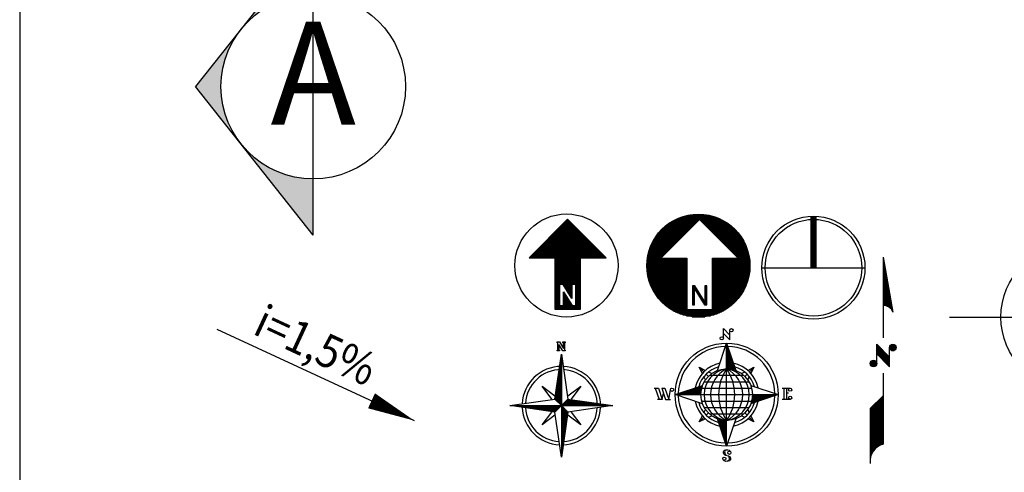
# Model space of a CAD drawing. Units: inches. Extents: x 121008 to 133966, y 52175 to 61403.
# Drawn here: x 121008 to 125785, y 55659 to 57855 of the extents above; entities that cross this region are included whole.
import ezdxf
from ezdxf.enums import TextEntityAlignment as Align

# ---------------------------------------------------------------- set-up
doc = ezdxf.new("R2010")
doc.units = ezdxf.units.IN
doc.header["$MEASUREMENT"] = 0
doc.layers.get('0').update_dxf_attribs({"color": 2})
for name, color, linetype in [('0-Frame', 142, 'Continuous'), ('01', 9, 'Continuous'), ('015', 2, 'Continuous'), ('02', 7, 'Continuous'), ('N-THAY2', 2, 'Continuous')]:
    doc.layers.add(name, color=color, linetype=linetype)
doc.styles.add('350', font='VAVON.TTF')
doc.styles.add('A', font='VHELVCN.TTF')
doc.styles.add('ghichu25', font='VHELVEN.TTF', dxfattribs={"width": 0.9})

# ---------------------------------------------------------------- blocks, each defined once
blk = doc.blocks.new('dodoc')
at = {"layer": 'N-THAY2', "ltscale": 50}
blk.add_line((1319.7, 0), (0, 0), dxfattribs=at)
blk.add_lwpolyline([(0, 0, 0, 100, 0), (285.9, 0, 100, 100, 0)], format="xyseb", dxfattribs=at)
at = {"layer": 'N-THAY2', "color": 7, "ltscale": 50, "style": 'ghichu25', "width": 0.9}
blk.add_attdef('I=1,5%', (386.3, 112), '', height=200, dxfattribs=at)
blk = doc.blocks.new('*X18')
at = {"color": 0, "linetype": 'ByBlock'}
for p, q in [((-217.53, 160.4998), (-217.53, 160.5)), ((-217.52, 160.4984), (-217.52, 160.5)), ((-217.51, 160.497), (-217.51, 160.5)), ((-217.5, 160.4955), (-217.5, 160.5)), ((-217.49, 160.4941), (-217.49, 160.5)), ((-217.48, 160.4927), (-217.48, 160.5)), ((-217.47, 160.4913), (-217.47, 160.5)), ((-217.46, 160.4898), (-217.46, 160.5)), ((-217.45, 160.4884), (-217.45, 160.5)), ((-217.44, 160.487), (-217.44, 160.5)), ((-217.43, 160.4855), (-217.43, 160.5)), ((-217.42, 160.4841), (-217.42, 160.5)), ((-217.41, 160.4827), (-217.41, 160.5)), ((-217.4, 160.4812), (-217.4, 160.5)), ((-217.39, 160.4798), (-217.39, 160.5)), ((-217.38, 160.4784), (-217.38, 160.5)), ((-217.37, 160.477), (-217.37, 160.5)), ((-217.36, 160.4755), (-217.36, 160.5)), ((-217.35, 160.4741), (-217.35, 160.5)), ((-217.34, 160.4727), (-217.34, 160.5)), ((-217.33, 160.4712), (-217.33, 160.5)), ((-217.32, 160.4698), (-217.32, 160.5)), ((-217.31, 160.4684), (-217.31, 160.5)), ((-217.3, 160.467), (-217.3, 160.5)), ((-217.29, 160.4655), (-217.29, 160.5)), ((-217.28, 160.4641), (-217.28, 160.5)), ((-217.27, 160.4627), (-217.27, 160.5)), ((-217.26, 160.4613), (-217.26, 160.5)), ((-217.25, 160.4598), (-217.25, 160.5)), ((-217.24, 160.4584), (-217.24, 160.5)), ((-217.23, 160.457), (-217.23, 160.5)), ((-217.22, 160.4555), (-217.22, 160.5)), ((-217.21, 160.4541), (-217.21, 160.5)), ((-217.2, 160.4527), (-217.2, 160.5)), ((-217.19, 160.4512), (-217.19, 160.5)), ((-217.18, 160.4498), (-217.18, 160.5)), ((-217.17, 160.4484), (-217.17, 160.5)), ((-217.16, 160.447), (-217.16, 160.5)), ((-217.15, 160.4455), (-217.15, 160.5)), ((-217.14, 160.4441), (-217.14, 160.5)), ((-217.13, 160.4427), (-217.13, 160.5)), ((-217.12, 160.4412), (-217.12, 160.5)), ((-217.11, 160.4398), (-217.11, 160.5)), ((-217.1, 160.4384), (-217.1, 160.5)), ((-217.09, 160.4412), (-217.09, 160.5)), ((-217.08, 160.4512), (-217.08, 160.5)), ((-217.07, 160.4613), (-217.07, 160.5)), ((-217.06, 160.4712), (-217.06, 160.5)), ((-217.05, 160.4812), (-217.05, 160.5)), ((-217.04, 160.4913), (-217.04, 160.5))]:
    blk.add_line(p, q, dxfattribs=at)
blk = doc.blocks.new('01PSNA24')
at = {"color": 0, "linetype": 'ByBlock'}
for p, q in [((-0.0625, 0.0625), (0, 0.5)), ((0, 0.5), (0.0625, 0.0625)), ((0, 0.5), (0, 0)), ((-0.0938, 0.0625), (-0.1875, 0.1875)), ((-0.1875, 0.1875), (-0.0625, 0.0937)), ((0.0625, 0.0937), (0.1875, 0.1875)), ((0.1875, 0.1875), (0.0937, 0.0625)), ((-0.5, 0), (-0.0625, 0.0625)), ((-0.0625, 0.0625), (0, 0)), ((0, 0), (0.0625, 0.0625)), ((0.0625, 0.0625), (0.5, 0)), ((0, 0), (-0.5, 0)), ((-0.0625, -0.0625), (-0.5, 0)), ((-0.1875, -0.1875), (-0.0938, -0.0625)), ((-0.0625, -0.0938), (-0.1875, -0.1875)), ((-0.0625, -0.0625), (0, 0)), ((0, -0.5), (-0.0625, -0.0625)), ((0, 0), (0.0625, -0.0625)), ((0, 0), (0, -0.5)), ((0.5, 0), (0, 0)), ((0.0625, -0.0625), (0, -0.5)), ((0.5, 0), (0.0625, -0.0625)), ((0.1875, -0.1875), (0.0625, -0.0938)), ((0.0937, -0.0625), (0.1875, -0.1875))]:
    blk.add_line(p, q, dxfattribs=at)
blk.add_lwpolyline([(0.5391, 0.0255), (0.5391, 0.0177), (0.5312, 0.0177), (0.5312, 0.0411), (0.5391, 0.0411), (0.5391, 0.0333), (0.6094, 0.0333), (0.6094, 0.0411), (0.6172, 0.0411), (0.6172, 0.0177), (0.5547, -0.0214), (0.6094, -0.0214), (0.6094, -0.0136), (0.6172, -0.0136), (0.6172, -0.037), (0.6094, -0.037), (0.6094, -0.0292), (0.5391, -0.0292), (0.5391, -0.037), (0.5312, -0.037), (0.5312, -0.0136), (0.5938, 0.0255), (0.5391, 0.0255)], dxfattribs=at)
for radius, start, end in [(0.3802, 92.58912, 177.41088), (0.3494, 93.5464, 176.4536), (0.3802, 0, 87.41088), (0.3494, 0, 86.4536), (0.3802, 182.58912, 267.41088), (0.3494, 183.5464, 266.4536), (0.3802, 270, 357.41088), (0.3494, 270, 356.4536)]:
    blk.add_arc((0, 0), radius, start, end, dxfattribs=at)
for p, rotation in [((-160.5, -217.0312), 270), ((-217.0312, 160.5), 180), ((160.5, 217.0312), 89.99999999999999)]:
    blk.add_blockref('*X18', p, dxfattribs=dict(at, rotation=rotation))
blk.add_blockref('*X18', (217.0312, -160.5), dxfattribs=at)
blk = doc.blocks.new('*X7')
at = {"color": 0, "linetype": 'ByBlock'}
for p, q in [((-220.8285, 162.11), (-220.6487, 162.11)), ((-220.8185, 162.12), (-220.6587, 162.12)), ((-220.8085, 162.13), (-220.6687, 162.13)), ((-220.7985, 162.14), (-220.6787, 162.14)), ((-220.7885, 162.15), (-220.6887, 162.15)), ((-220.7785, 162.16), (-220.6987, 162.16)), ((-220.7685, 162.17), (-220.7087, 162.17)), ((-220.7585, 162.18), (-220.7187, 162.18)), ((-220.7485, 162.19), (-220.7287, 162.19)), ((-220.9185, 162.02), (-220.5587, 162.02)), ((-220.9085, 162.03), (-220.5687, 162.03)), ((-220.8985, 162.04), (-220.5787, 162.04)), ((-220.8885, 162.05), (-220.5887, 162.05)), ((-220.8785, 162.06), (-220.5987, 162.06)), ((-220.8685, 162.07), (-220.6087, 162.07)), ((-220.8585, 162.08), (-220.6187, 162.08)), ((-220.8485, 162.09), (-220.6287, 162.09)), ((-220.8385, 162.1), (-220.6387, 162.1)), ((-221.0185, 161.92), (-220.4587, 161.92)), ((-221.0085, 161.93), (-220.4687, 161.93)), ((-220.9985, 161.94), (-220.4787, 161.94)), ((-220.9885, 161.95), (-220.4887, 161.95)), ((-220.9785, 161.96), (-220.4987, 161.96)), ((-220.9685, 161.97), (-220.5087, 161.97)), ((-220.9585, 161.98), (-220.5187, 161.98)), ((-220.9485, 161.99), (-220.5287, 161.99)), ((-220.9385, 162), (-220.5387, 162)), ((-220.9285, 162.01), (-220.5487, 162.01)), ((-221.1085, 161.83), (-220.3687, 161.83)), ((-221.0985, 161.84), (-220.3787, 161.84)), ((-221.0885, 161.85), (-220.3887, 161.85)), ((-221.0785, 161.86), (-220.3987, 161.86)), ((-221.0685, 161.87), (-220.4087, 161.87)), ((-221.0585, 161.88), (-220.4187, 161.88)), ((-221.0485, 161.89), (-220.4287, 161.89)), ((-221.0385, 161.9), (-220.4387, 161.9)), ((-221.0285, 161.91), (-220.4487, 161.91)), ((-220.8636, 161.82), (-220.6136, 161.82)), ((-220.8636, 161.81), (-220.6136, 161.81)), ((-220.8636, 161.8), (-220.6136, 161.8)), ((-220.8636, 161.79), (-220.6136, 161.79)), ((-220.8636, 161.78), (-220.6136, 161.78)), ((-220.8636, 161.77), (-220.6136, 161.77)), ((-220.8636, 161.76), (-220.6136, 161.76)), ((-220.8636, 161.75), (-220.6136, 161.75)), ((-220.8636, 161.74), (-220.6136, 161.74)), ((-220.8636, 161.73), (-220.6136, 161.73)), ((-220.8636, 161.72), (-220.6136, 161.72)), ((-220.8636, 161.71), (-220.6136, 161.71)), ((-220.8636, 161.7), (-220.6136, 161.7)), ((-220.8636, 161.69), (-220.6136, 161.69)), ((-220.8636, 161.68), (-220.6136, 161.68)), ((-220.8636, 161.67), (-220.6136, 161.67)), ((-220.8636, 161.66), (-220.6136, 161.66)), ((-220.8636, 161.65), (-220.6136, 161.65)), ((-220.8636, 161.64), (-220.6136, 161.64)), ((-220.8636, 161.63), (-220.6136, 161.63)), ((-220.8636, 161.62), (-220.6136, 161.62)), ((-220.8636, 161.61), (-220.6136, 161.61)), ((-220.8636, 161.6), (-220.6136, 161.6)), ((-220.8636, 161.59), (-220.6136, 161.59)), ((-220.8636, 161.58), (-220.6136, 161.58)), ((-220.8636, 161.57), (-220.6136, 161.57)), ((-220.8636, 161.56), (-220.8171, 161.56)), ((-220.8636, 161.55), (-220.8171, 161.55)), ((-220.8636, 161.54), (-220.8171, 161.54)), ((-220.7785, 161.56), (-220.6973, 161.56)), ((-220.7723, 161.55), (-220.6973, 161.55)), ((-220.766, 161.54), (-220.6973, 161.54)), ((-220.6605, 161.56), (-220.6136, 161.56)), ((-220.6605, 161.55), (-220.6136, 161.55)), ((-220.6605, 161.54), (-220.6136, 161.54)), ((-220.8636, 161.53), (-220.8171, 161.53)), ((-220.8636, 161.52), (-220.8171, 161.52)), ((-220.8636, 161.51), (-220.8171, 161.51)), ((-220.8636, 161.5), (-220.8171, 161.5)), ((-220.8636, 161.49), (-220.8171, 161.49)), ((-220.8636, 161.48), (-220.8171, 161.48)), ((-220.8636, 161.47), (-220.8171, 161.47)), ((-220.8636, 161.46), (-220.8171, 161.46)), ((-220.8636, 161.45), (-220.8171, 161.45)), ((-220.8636, 161.44), (-220.8171, 161.44)), ((-220.7803, 161.49), (-220.7774, 161.49)), ((-220.7803, 161.48), (-220.7711, 161.48)), ((-220.7803, 161.47), (-220.7649, 161.47)), ((-220.7803, 161.46), (-220.7586, 161.46)), ((-220.7803, 161.45), (-220.7523, 161.45)), ((-220.7803, 161.44), (-220.7461, 161.44)), ((-220.7597, 161.53), (-220.6973, 161.53)), ((-220.7535, 161.52), (-220.6973, 161.52)), ((-220.7472, 161.51), (-220.6973, 161.51)), ((-220.7409, 161.5), (-220.6973, 161.5)), ((-220.7346, 161.49), (-220.6973, 161.49)), ((-220.7284, 161.48), (-220.6973, 161.48)), ((-220.7221, 161.47), (-220.6973, 161.47)), ((-220.7158, 161.46), (-220.6973, 161.46)), ((-220.7096, 161.45), (-220.6973, 161.45)), ((-220.7033, 161.44), (-220.6973, 161.44)), ((-220.6605, 161.53), (-220.6136, 161.53)), ((-220.6605, 161.52), (-220.6136, 161.52)), ((-220.6605, 161.51), (-220.6136, 161.51)), ((-220.6605, 161.5), (-220.6136, 161.5)), ((-220.6605, 161.49), (-220.6136, 161.49)), ((-220.6605, 161.48), (-220.6136, 161.48)), ((-220.6605, 161.47), (-220.6136, 161.47)), ((-220.6605, 161.46), (-220.6136, 161.46)), ((-220.6605, 161.45), (-220.6136, 161.45)), ((-220.6605, 161.44), (-220.6136, 161.44)), ((-220.8636, 161.43), (-220.8171, 161.43)), ((-220.8636, 161.42), (-220.8171, 161.42)), ((-220.8636, 161.41), (-220.8171, 161.41)), ((-220.8636, 161.4), (-220.8171, 161.4)), ((-220.8636, 161.39), (-220.8171, 161.39)), ((-220.8636, 161.38), (-220.8171, 161.38)), ((-220.8636, 161.37), (-220.8171, 161.37)), ((-220.8636, 161.36), (-220.6136, 161.36)), ((-220.8636, 161.35), (-220.6136, 161.35)), ((-220.7803, 161.43), (-220.7398, 161.43)), ((-220.7803, 161.42), (-220.7335, 161.42)), ((-220.7803, 161.41), (-220.7273, 161.41)), ((-220.7803, 161.4), (-220.721, 161.4)), ((-220.7803, 161.39), (-220.7147, 161.39)), ((-220.7803, 161.38), (-220.7084, 161.38)), ((-220.7803, 161.37), (-220.7022, 161.37)), ((-220.6605, 161.43), (-220.6136, 161.43)), ((-220.6605, 161.42), (-220.6136, 161.42)), ((-220.6605, 161.41), (-220.6136, 161.41)), ((-220.6605, 161.4), (-220.6136, 161.4)), ((-220.6605, 161.39), (-220.6136, 161.39)), ((-220.6605, 161.38), (-220.6136, 161.38)), ((-220.6605, 161.37), (-220.6136, 161.37)), ((-220.8636, 161.34), (-220.6136, 161.34)), ((-220.8636, 161.33), (-220.6136, 161.33))]:
    blk.add_line(p, q, dxfattribs=at)
blk = doc.blocks.new('01PSNA06')
at = {"color": 0, "linetype": 'ByBlock'}
blk.add_lwpolyline([(0.4499, -0.0114), (0.0749, 0.3636), (0.0749, 0.1136), (-0.4251, 0.1136), (-0.4251, -0.1364), (0.0749, -0.1364), (0.0749, -0.3864), (0.4499, -0.0114)], dxfattribs=at)
blk.add_lwpolyline([(-0.3892, 0.0671), (-0.3892, 0.0303), (-0.2554, 0.0303), (-0.3892, -0.0536), (-0.3892, -0.0895), (-0.1857, -0.0895), (-0.1857, -0.0527), (-0.3195, -0.0527), (-0.1857, 0.0312), (-0.1857, 0.0671)], close=True, dxfattribs=at)
blk.add_circle((0, 0), 0.5, dxfattribs=at)
at = {"color": 0, "linetype": 'ByBlock', "rotation": 270}
blk.add_blockref('*X7', (-161.75, -220.75), dxfattribs=at)
blk = doc.blocks.new('*X20')
at = {"color": 0, "linetype": 'ByBlock'}
for p, q in [((-215.75, 162.49), (-215.7467, 162.49)), ((-215.75, 162.48), (-215.7433, 162.48)), ((-215.75, 162.47), (-215.74, 162.47)), ((-215.75, 162.46), (-215.7367, 162.46)), ((-215.75, 162.45), (-215.7333, 162.45)), ((-215.75, 162.44), (-215.73, 162.44)), ((-215.75, 162.43), (-215.7267, 162.43)), ((-215.75, 162.42), (-215.7233, 162.42)), ((-215.75, 162.41), (-215.72, 162.41)), ((-215.75, 162.4), (-215.7167, 162.4)), ((-215.75, 162.39), (-215.7133, 162.39)), ((-215.75, 162.38), (-215.71, 162.38)), ((-215.75, 162.37), (-215.7067, 162.37)), ((-215.75, 162.36), (-215.7033, 162.36)), ((-215.75, 162.35), (-215.7, 162.35)), ((-215.75, 162.34), (-215.6967, 162.34)), ((-215.75, 162.33), (-215.6933, 162.33)), ((-215.75, 162.32), (-215.69, 162.32)), ((-215.75, 162.31), (-215.6867, 162.31)), ((-215.75, 162.3), (-215.6833, 162.3)), ((-215.75, 162.29), (-215.68, 162.29)), ((-215.75, 162.28), (-215.6767, 162.28)), ((-215.75, 162.27), (-215.6733, 162.27)), ((-215.75, 162.26), (-215.67, 162.26)), ((-215.75, 162.25), (-215.6667, 162.25))]:
    blk.add_line(p, q, dxfattribs=at)
blk = doc.blocks.new('01PSNA25')
at = {"color": 0, "linetype": 'ByBlock'}
for p, q in [((0.0629, 0.692), (-0.0465, 0.6555)), ((-0.0465, 0.6243), (-0.0465, 0.6711)), ((0.0629, 0.7024), (0.0629, 0.6607)), ((0.0629, 0.6607), (-0.0465, 0.6243)), ((0.0629, 0.6295), (-0.0465, 0.593)), ((-0.0465, 0.6243), (0.016, 0.6138)), ((0.0629, 0.5982), (-0.0465, 0.5618)), ((-0.0465, 0.593), (-0.0465, 0.5461)), ((0.0629, 0.6295), (0.0629, 0.5982)), ((-0.0888, 0.2337), (0, 0.5)), ((-0.0465, 0.5618), (0.0473, 0.5461)), ((0, 0.5), (0.0888, 0.2337)), ((0, 0.5), (0, 0)), ((-0.2354, 0.2056), (-0.2652, 0.2652)), ((-0.2652, 0.2652), (-0.221, 0.221)), ((-0.2652, 0.2652), (-0.2056, 0.2354)), ((-0.1989, 0.1989), (-0.1768, 0.1768)), ((-0.1751, 0.2201), (-0.1438, 0.2045)), ((-0.125, 0.2165), (-0.125, -0.2165)), ((-0.0625, 0.2421), (-0.0625, -0.2421)), ((0.0625, 0.2421), (0.0625, -0.2421)), ((0.125, 0.2165), (0.125, -0.2165)), ((0.1438, 0.2045), (0.1751, 0.2201)), ((0.1989, 0.1989), (0.1768, 0.1768)), ((0.2056, 0.2354), (0.2652, 0.2652)), ((0.2652, 0.2652), (0.221, 0.221)), ((0.2652, 0.2652), (0.2354, 0.2056)), ((-0.2045, 0.1438), (-0.2201, 0.1751)), ((-0.1875, 0.1654), (-0.1875, -0.1654)), ((0.1875, 0.1654), (0.1875, -0.1654)), ((0.2201, 0.1751), (0.2045, 0.1438)), ((-0.5, 0), (-0.2337, 0.0888)), ((0.2337, 0.0888), (0.5, 0)), ((0.5938, 0.0312), (0.5312, -0.0313)), ((0.5469, 0.0312), (0.6406, 0.0312)), ((0.6406, 0.0312), (0.5781, -0.0313)), ((-0.2337, -0.0888), (-0.5, 0)), ((-0.5, 0), (0, 0)), ((0, 0), (0.5, 0)), ((0, 0), (0, -0.5)), ((0.5, 0), (0.2337, -0.0888)), ((0.5312, -0.0313), (0.625, -0.0313)), ((-0.2201, -0.1751), (-0.2045, -0.1438)), ((-0.1989, -0.1989), (-0.1768, -0.1768)), ((0.1989, -0.1989), (0.1768, -0.1768)), ((0.2045, -0.1438), (0.2201, -0.1751)), ((-0.2652, -0.2652), (-0.2354, -0.2056)), ((-0.2652, -0.2652), (-0.221, -0.221)), ((-0.2056, -0.2354), (-0.2652, -0.2652)), ((-0.1438, -0.2045), (-0.1751, -0.2201)), ((0, -0.5), (-0.0888, -0.2337)), ((0.0888, -0.2337), (0, -0.5)), ((0.1751, -0.2201), (0.1438, -0.2045)), ((0.2652, -0.2652), (0.2056, -0.2354)), ((0.2652, -0.2652), (0.221, -0.221)), ((0.2354, -0.2056), (0.2652, -0.2652)), ((-0.046, -0.6164), (-0.046, -0.5383)), ((0.0634, -0.5539), (-0.046, -0.5539)), ((0.0634, -0.5383), (0.0634, -0.6164)), ((-0.046, -0.5852), (0.0634, -0.5852)), ((0.0165, -0.5852), (0.0165, -0.6008))]:
    blk.add_line(p, q, dxfattribs=at)
for points in [[(-0.5522, -0.0373), (-0.5426, -0.0282), (-0.5376, -0.0127), (-0.538, 0.0084), (-0.5426, 0.0239), (-0.5536, 0.0344), (-0.5651, 0.0339), (-0.5756, 0.028), (-0.5797, 0.0239), (-0.5861, 0.0106), (-0.5948, -0.0173), (-0.6007, -0.0286), (-0.6048, -0.0333), (-0.6162, -0.0387), (-0.6313, -0.0383), (-0.6418, -0.0286), (-0.6468, -0.0145), (-0.6473, 0.0088), (-0.6414, 0.0244), (-0.6322, 0.0321)], [(-0.538, 0.0084), (-0.5459, 0.0165), (-0.5558, 0.0193), (-0.5659, 0.0185), (-0.5783, 0.0129), (-0.5892, 0.0015)], [(-0.5952, -0.0173), (-0.6039, -0.0227), (-0.6135, -0.025), (-0.6276, -0.0254), (-0.6345, -0.0227), (-0.6427, -0.0163), (-0.6473, -0.0068)]]:
    blk.add_lwpolyline(points, dxfattribs=at)
for centre, radius in [((0, 0), 0.5), ((0.0473, 0.5305), 0.0156), ((0, 0), 0.25), ((-0.6209, 0.0227), 0.0156), ((0.5469, 0.0469), 0.0156), ((-0.5635, -0.0265), 0.0156), ((0.625, -0.0469), 0.0156), ((-0.0304, -0.6164), 0.0156), ((0.0478, -0.6164), 0.0156)]:
    blk.add_circle(centre, radius, dxfattribs=at)
for centre, radius, start, end in [((0, 0), 0.4688, 91.2781, 178.7219), ((0, 0), 0.4688, 1.2781, 88.7219), ((0, 0), 0.3125, 101.96045, 168.03955), ((0, 0), 0.3125, 11.96045, 78.03955), ((0, 0), 0.2812, 105.77193, 164.22807), ((0, -0.0335), 0.2522, 7.62815, 172.37185), ((0, 0), 0.2812, 15.77193, 74.22807), ((0, -0.1219), 0.2781, 25.98923, 154.01077), ((0, -0.3609), 0.4391, 55.29195, 124.70805), ((0, 0), 0.4688, 181.2781, 268.7219), ((0, 0), 0.3125, 191.96045, 258.03955), ((0, 0), 0.2812, 195.77193, 254.22807), ((0, 0.1219), 0.2781, 205.98923, 334.01077), ((0, 0.0335), 0.2522, 187.62815, 352.37185), ((0, 0.3609), 0.4391, 235.29195, 304.70805), ((0, 0), 0.4688, 271.2781, 358.7219), ((0, 0), 0.3125, 281.96045, 348.03955), ((0, 0), 0.2812, 285.77193, 344.22807)]:
    blk.add_arc(centre, radius, start, end, dxfattribs=at)
blk.add_blockref('*X20', (215.75, -162), dxfattribs=at)
for p, rotation in [((162, 215.75), 89.99999999999999), ((-162, -215.75), 270), ((-215.75, 162), 180)]:
    blk.add_blockref('*X20', p, dxfattribs=dict(at, rotation=rotation))
blk = doc.blocks.new('*X12')
at = {"color": 0, "linetype": 'ByBlock'}
for p, q in [((-221.5938, 164.34), (-221.5931, 164.34)), ((-221.5938, 164.33), (-221.5913, 164.33)), ((-221.5938, 164.32), (-221.5896, 164.32)), ((-221.5938, 164.31), (-221.5878, 164.31)), ((-221.5938, 164.3), (-221.586, 164.3)), ((-221.5938, 164.29), (-221.5843, 164.29)), ((-221.5938, 164.28), (-221.5825, 164.28)), ((-221.5938, 164.27), (-221.5807, 164.27)), ((-221.5938, 164.26), (-221.579, 164.26)), ((-221.5938, 164.25), (-221.5772, 164.25)), ((-221.5938, 164.24), (-221.5754, 164.24)), ((-221.5938, 164.23), (-221.5737, 164.23)), ((-221.5938, 164.22), (-221.5719, 164.22)), ((-221.5938, 164.21), (-221.5701, 164.21)), ((-221.5938, 164.2), (-221.5684, 164.2)), ((-221.5938, 164.19), (-221.5666, 164.19)), ((-221.5938, 164.18), (-221.5649, 164.18)), ((-221.5938, 164.17), (-221.5631, 164.17)), ((-221.5938, 164.16), (-221.5613, 164.16)), ((-221.5938, 164.15), (-221.5596, 164.15)), ((-221.5938, 164.14), (-221.5578, 164.14)), ((-221.5938, 164.13), (-221.556, 164.13)), ((-221.5938, 164.12), (-221.5543, 164.12)), ((-221.5938, 164.11), (-221.5525, 164.11)), ((-221.5938, 164.1), (-221.5507, 164.1)), ((-221.5938, 164.09), (-221.549, 164.09)), ((-221.5938, 164.08), (-221.5472, 164.08)), ((-221.5938, 164.07), (-221.5454, 164.07)), ((-221.5938, 164.06), (-221.5437, 164.06)), ((-221.5938, 164.05), (-221.5419, 164.05)), ((-221.5938, 164.04), (-221.5401, 164.04)), ((-221.5938, 164.03), (-221.5384, 164.03)), ((-221.5938, 164.02), (-221.5366, 164.02)), ((-221.5938, 164.01), (-221.5349, 164.01)), ((-221.5938, 164), (-221.5331, 164)), ((-221.5938, 163.99), (-221.5313, 163.99)), ((-221.5938, 163.98), (-221.5296, 163.98)), ((-221.5938, 163.97), (-221.5278, 163.97)), ((-221.5938, 163.96), (-221.526, 163.96)), ((-221.5938, 163.95), (-221.5243, 163.95)), ((-221.5938, 163.94), (-221.5225, 163.94)), ((-221.5938, 163.93), (-221.5207, 163.93)), ((-221.5938, 163.92), (-221.519, 163.92)), ((-221.5938, 163.91), (-221.5172, 163.91)), ((-221.5938, 163.9), (-221.5154, 163.9)), ((-221.5938, 163.89), (-221.5137, 163.89)), ((-221.5938, 163.88), (-221.5119, 163.88)), ((-221.5586, 163.87), (-221.5101, 163.87)), ((-221.5379, 163.86), (-221.5084, 163.86)), ((-221.525, 163.85), (-221.5066, 163.85)), ((-221.5156, 163.84), (-221.5049, 163.84)), ((-221.5085, 163.83), (-221.5031, 163.83)), ((-221.5031, 163.82), (-221.5013, 163.82))]:
    blk.add_line(p, q, dxfattribs=at)
blk = doc.blocks.new('*X13')
at = {"color": 0, "linetype": 'ByBlock'}
for p, q in [((-221.6238, 162.97), (-221.5938, 162.97)), ((-221.6138, 162.98), (-221.5938, 162.98)), ((-221.6037, 162.99), (-221.5938, 162.99)), ((-221.7138, 162.88), (-221.5938, 162.88)), ((-221.7038, 162.89), (-221.5938, 162.89)), ((-221.6937, 162.9), (-221.5938, 162.9)), ((-221.6838, 162.91), (-221.5938, 162.91)), ((-221.6738, 162.92), (-221.5938, 162.92)), ((-221.6637, 162.93), (-221.5938, 162.93)), ((-221.6538, 162.94), (-221.5938, 162.94)), ((-221.6438, 162.95), (-221.5938, 162.95)), ((-221.6337, 162.96), (-221.5938, 162.96)), ((-221.7188, 162.87), (-221.5938, 162.87)), ((-221.7188, 162.86), (-221.5938, 162.86)), ((-221.7188, 162.85), (-221.5938, 162.85)), ((-221.7188, 162.84), (-221.5938, 162.84)), ((-221.7188, 162.83), (-221.5938, 162.83)), ((-221.7188, 162.82), (-221.5938, 162.82)), ((-221.7188, 162.81), (-221.5938, 162.81)), ((-221.7188, 162.8), (-221.5938, 162.8)), ((-221.7188, 162.79), (-221.5938, 162.79)), ((-221.7188, 162.78), (-221.5938, 162.78)), ((-221.7188, 162.77), (-221.5938, 162.77)), ((-221.7188, 162.76), (-221.5938, 162.76)), ((-221.7188, 162.75), (-221.5938, 162.75)), ((-221.7188, 162.74), (-221.5938, 162.74)), ((-221.7188, 162.73), (-221.5938, 162.73)), ((-221.7188, 162.72), (-221.5938, 162.72)), ((-221.7188, 162.71), (-221.5938, 162.71)), ((-221.7188, 162.7), (-221.5938, 162.7)), ((-221.7188, 162.69), (-221.5938, 162.69)), ((-221.7188, 162.68), (-221.5938, 162.68)), ((-221.7188, 162.67), (-221.5938, 162.67)), ((-221.7188, 162.66), (-221.5938, 162.66)), ((-221.7188, 162.65), (-221.5938, 162.65)), ((-221.7188, 162.64), (-221.5938, 162.64)), ((-221.7188, 162.63), (-221.5938, 162.63)), ((-221.7188, 162.62), (-221.5938, 162.62)), ((-221.7188, 162.61), (-221.5938, 162.61)), ((-221.7188, 162.6), (-221.5938, 162.6)), ((-221.7188, 162.59), (-221.5938, 162.59)), ((-221.7188, 162.58), (-221.5938, 162.58)), ((-221.7188, 162.57), (-221.5938, 162.57)), ((-221.7188, 162.56), (-221.5938, 162.56)), ((-221.7188, 162.55), (-221.5938, 162.55)), ((-221.7188, 162.54), (-221.5938, 162.54)), ((-221.7188, 162.53), (-221.5983, 162.53)), ((-221.7188, 162.52), (-221.6243, 162.52)), ((-221.7188, 162.51), (-221.6423, 162.51)), ((-221.7188, 162.5), (-221.6562, 162.5)), ((-221.7188, 162.49), (-221.6677, 162.49)), ((-221.7188, 162.48), (-221.6774, 162.48)), ((-221.7188, 162.47), (-221.6857, 162.47)), ((-221.7188, 162.46), (-221.6927, 162.46)), ((-221.7188, 162.45), (-221.6988, 162.45)), ((-221.7188, 162.44), (-221.704, 162.44)), ((-221.7188, 162.43), (-221.7083, 162.43)), ((-221.7188, 162.42), (-221.7119, 162.42)), ((-221.7188, 162.41), (-221.7149, 162.41)), ((-221.7188, 162.4), (-221.7172, 162.4)), ((-221.7204, 162.37), (-221.7188, 162.37)), ((-221.7202, 162.36), (-221.7188, 162.36)), ((-221.7199, 162.38), (-221.7188, 162.38)), ((-221.7195, 162.35), (-221.7188, 162.35)), ((-221.7188, 162.39), (-221.7188, 162.39))]:
    blk.add_line(p, q, dxfattribs=at)
blk = doc.blocks.new('*X14')
at = {"color": 0, "linetype": 'ByBlock'}
for p, q in [((-221.7186, 163.31), (-221.6564, 163.31)), ((-221.7178, 163.32), (-221.6572, 163.32)), ((-221.7161, 163.3), (-221.6589, 163.3)), ((-221.7134, 163.33), (-221.6616, 163.33)), ((-221.7092, 163.29), (-221.6658, 163.29)), ((-221.7023, 163.34), (-221.6727, 163.34))]:
    blk.add_line(p, q, dxfattribs=at)
blk = doc.blocks.new('*X15')
at = {"color": 0, "linetype": 'ByBlock'}
for p, q in [((-221.5312, 163.47), (-221.4688, 163.47)), ((-221.53, 163.46), (-221.47, 163.46)), ((-221.5292, 163.48), (-221.4708, 163.48)), ((-221.525, 163.45), (-221.475, 163.45)), ((-221.5229, 163.49), (-221.4771, 163.49)), ((-221.5122, 163.44), (-221.4878, 163.44))]:
    blk.add_line(p, q, dxfattribs=at)
blk = doc.blocks.new('*X16')
at = {"color": 0, "linetype": 'ByBlock'}
for p, q in [((-221.65625, 163.49), (-221.64625, 163.49)), ((-221.65625, 163.48), (-221.63625, 163.48)), ((-221.65625, 163.47), (-221.62625, 163.47)), ((-221.65625, 163.46), (-221.61625, 163.46)), ((-221.65625, 163.45), (-221.60625, 163.45)), ((-221.65625, 163.44), (-221.59625, 163.44)), ((-221.65625, 163.43), (-221.58625, 163.43)), ((-221.65625, 163.42), (-221.57625, 163.42)), ((-221.65625, 163.41), (-221.56625, 163.41)), ((-221.65, 163.4), (-221.55625, 163.4)), ((-221.64, 163.39), (-221.54625, 163.39)), ((-221.63, 163.38), (-221.53625, 163.38)), ((-221.62, 163.37), (-221.53125, 163.37)), ((-221.61, 163.36), (-221.53125, 163.36)), ((-221.6, 163.35), (-221.53125, 163.35)), ((-221.59, 163.34), (-221.53125, 163.34)), ((-221.58, 163.33), (-221.53125, 163.33)), ((-221.57, 163.32), (-221.53125, 163.32)), ((-221.56, 163.31), (-221.53125, 163.31)), ((-221.55, 163.3), (-221.53125, 163.3)), ((-221.54, 163.29), (-221.53125, 163.29))]:
    blk.add_line(p, q, dxfattribs=at)
blk = doc.blocks.new('01PSNA23')
at = {"color": 0, "linetype": 'ByBlock'}
for p, q in [((-0.4688, 0.125), (-1, 0.125)), ((-0.3438, 0), (-0.4688, 0.125)), ((0.0625, 0.0625), (-0.0625, -0.0625)), ((-0.0312, 0.0625), (0.1562, 0.0625)), ((0.1562, 0.0625), (0.0312, -0.0625)), ((-0.125, 0), (-0.8125, 0)), ((-0.0625, -0.0625), (0.125, -0.0625)), ((1, 0), (0.2188, 0)), ((1, 0), (0.4688, -0.0938))]:
    blk.add_line(p, q, dxfattribs=at)
for centre in [(-0.0312, 0.0937), (0.125, -0.0938)]:
    blk.add_circle(centre, 0.0312, dxfattribs=at)
for centre, radius, start, end in [((-0.9766, -0.043), 0.1696, 14.67639, 97.94347), ((0.4364, -0.0045), 0.095, 289.92522, 2.69465)]:
    blk.add_arc(centre, radius, start, end, dxfattribs=at)
at = {"color": 0, "linetype": 'ByBlock', "rotation": 270}
for name in ['*X13', '*X14', '*X16', '*X15', '*X12']:
    blk.add_blockref(name, (-163.3438, -221.5938), dxfattribs=at)
blk = doc.blocks.new('01PSNA13')
at = {"color": 0, "linetype": 'ByBlock'}
blk.add_line((0, 0.5), (0, -0.5), dxfattribs=at)
blk.add_lwpolyline([(-0.5, 0, 0, 0, 0), (0, 0, 0.0625, 0.0625, 0), (0.5, 0, 0.0625, 0.0625, 0)], format="xyseb", dxfattribs=at)
for radius in [0.5, 0.4688]:
    blk.add_circle((0, 0), radius, dxfattribs=at)
blk = doc.blocks.new('*X9')
at = {"color": 0, "linetype": 'ByBlock'}
for p, q in [((-218.46, 162.11), (-218.04, 162.11)), ((-218.4369, 162.12), (-218.0631, 162.12)), ((-218.4099, 162.13), (-218.0901, 162.13)), ((-218.3764, 162.14), (-218.1236, 162.14)), ((-218.3288, 162.15), (-218.1712, 162.15)), ((-218.5931, 162.02), (-218.3247, 162.02)), ((-218.5821, 162.03), (-218.3147, 162.03)), ((-218.5705, 162.04), (-218.3047, 162.04)), ((-218.5582, 162.05), (-218.2947, 162.05)), ((-218.5449, 162.06), (-218.2847, 162.06)), ((-218.5307, 162.07), (-218.2747, 162.07)), ((-218.5154, 162.08), (-218.2647, 162.08)), ((-218.4987, 162.09), (-218.2547, 162.09)), ((-218.4804, 162.1), (-218.2447, 162.1)), ((-218.2324, 162.1), (-218.0196, 162.1)), ((-218.2224, 162.09), (-218.0013, 162.09)), ((-218.2124, 162.08), (-217.9846, 162.08)), ((-218.2024, 162.07), (-217.9693, 162.07)), ((-218.1924, 162.06), (-217.9551, 162.06)), ((-218.1824, 162.05), (-217.9418, 162.05)), ((-218.1724, 162.04), (-217.9295, 162.04)), ((-218.1624, 162.03), (-217.9179, 162.03)), ((-218.1524, 162.02), (-217.9069, 162.02)), ((-218.6748, 161.92), (-218.4247, 161.92)), ((-218.6684, 161.93), (-218.4147, 161.93)), ((-218.6617, 161.94), (-218.4047, 161.94)), ((-218.6546, 161.95), (-218.3947, 161.95)), ((-218.6472, 161.96), (-218.3847, 161.96)), ((-218.6393, 161.97), (-218.3747, 161.97)), ((-218.631, 161.98), (-218.3647, 161.98)), ((-218.6223, 161.99), (-218.3547, 161.99)), ((-218.6131, 162), (-218.3447, 162)), ((-218.6034, 162.01), (-218.3347, 162.01)), ((-218.1424, 162.01), (-217.8966, 162.01)), ((-218.1324, 162), (-217.8869, 162)), ((-218.1224, 161.99), (-217.8777, 161.99)), ((-218.1124, 161.98), (-217.869, 161.98)), ((-218.1024, 161.97), (-217.8607, 161.97)), ((-218.0924, 161.96), (-217.8528, 161.96)), ((-218.0824, 161.95), (-217.8454, 161.95)), ((-218.0724, 161.94), (-217.8383, 161.94)), ((-218.0624, 161.93), (-217.8316, 161.93)), ((-218.0524, 161.92), (-217.8252, 161.92)), ((-218.7224, 161.82), (-218.5247, 161.82)), ((-218.7188, 161.83), (-218.5147, 161.83)), ((-218.715, 161.84), (-218.5047, 161.84)), ((-218.7109, 161.85), (-218.4947, 161.85)), ((-218.7066, 161.86), (-218.4847, 161.86)), ((-218.702, 161.87), (-218.4747, 161.87)), ((-218.6971, 161.88), (-218.4647, 161.88)), ((-218.692, 161.89), (-218.4547, 161.89)), ((-218.6866, 161.9), (-218.4447, 161.9)), ((-218.6808, 161.91), (-218.4347, 161.91)), ((-218.0424, 161.91), (-217.8192, 161.91)), ((-218.0324, 161.9), (-217.8134, 161.9)), ((-218.0224, 161.89), (-217.808, 161.89)), ((-218.0124, 161.88), (-217.8029, 161.88)), ((-218.0024, 161.87), (-217.798, 161.87)), ((-217.9924, 161.86), (-217.7934, 161.86)), ((-217.9824, 161.85), (-217.7891, 161.85)), ((-217.9724, 161.84), (-217.785, 161.84)), ((-217.9624, 161.83), (-217.7812, 161.83)), ((-217.9524, 161.82), (-217.7776, 161.82)), ((-218.7445, 161.73), (-218.3636, 161.73)), ((-218.7429, 161.74), (-218.6047, 161.74)), ((-218.7411, 161.75), (-218.5947, 161.75)), ((-218.7391, 161.76), (-218.5847, 161.76)), ((-218.7369, 161.77), (-218.5747, 161.77)), ((-218.7344, 161.78), (-218.5647, 161.78)), ((-218.7318, 161.79), (-218.5547, 161.79)), ((-218.7289, 161.8), (-218.5447, 161.8)), ((-218.7258, 161.81), (-218.5347, 161.81)), ((-218.1136, 161.73), (-217.7555, 161.73)), ((-217.9424, 161.81), (-217.7742, 161.81)), ((-217.9324, 161.8), (-217.7711, 161.8)), ((-217.9224, 161.79), (-217.7682, 161.79)), ((-217.9124, 161.78), (-217.7656, 161.78)), ((-217.9024, 161.77), (-217.7631, 161.77)), ((-217.8924, 161.76), (-217.7609, 161.76)), ((-217.8824, 161.75), (-217.7589, 161.75)), ((-217.8724, 161.74), (-217.7571, 161.74)), ((-218.75, 161.66), (-218.3636, 161.66)), ((-218.75, 161.65), (-218.3636, 161.65)), ((-218.7498, 161.67), (-218.3636, 161.67)), ((-218.7497, 161.64), (-218.3636, 161.64)), ((-218.7494, 161.68), (-218.3636, 161.68)), ((-218.7493, 161.63), (-218.3636, 161.63)), ((-218.7489, 161.69), (-218.3636, 161.69)), ((-218.7481, 161.7), (-218.3636, 161.7)), ((-218.7471, 161.71), (-218.3636, 161.71)), ((-218.7459, 161.72), (-218.3636, 161.72)), ((-218.1136, 161.72), (-217.7541, 161.72)), ((-218.1136, 161.71), (-217.7529, 161.71)), ((-218.1136, 161.7), (-217.7519, 161.7)), ((-218.1136, 161.69), (-217.7511, 161.69)), ((-218.1136, 161.68), (-217.7506, 161.68)), ((-218.1136, 161.67), (-217.7502, 161.67)), ((-218.1136, 161.66), (-217.75, 161.66)), ((-218.1136, 161.65), (-217.75, 161.65)), ((-218.1136, 161.64), (-217.7503, 161.64)), ((-218.1136, 161.63), (-217.7507, 161.63)), ((-218.7487, 161.62), (-218.3636, 161.62)), ((-218.7479, 161.61), (-218.3636, 161.61)), ((-218.7468, 161.6), (-218.3636, 161.6)), ((-218.7456, 161.59), (-218.3636, 161.59)), ((-218.7442, 161.58), (-218.3636, 161.58)), ((-218.7425, 161.57), (-218.3636, 161.57)), ((-218.7406, 161.56), (-218.3636, 161.56)), ((-218.7386, 161.55), (-218.3636, 161.55)), ((-218.7363, 161.54), (-218.3636, 161.54)), ((-218.1136, 161.62), (-217.7513, 161.62)), ((-218.1136, 161.61), (-217.7521, 161.61)), ((-218.1136, 161.6), (-217.7532, 161.6)), ((-218.1136, 161.59), (-217.7544, 161.59)), ((-218.1136, 161.58), (-217.7558, 161.58)), ((-218.1136, 161.57), (-217.7575, 161.57)), ((-218.1136, 161.56), (-217.7594, 161.56)), ((-218.1136, 161.55), (-217.7614, 161.55)), ((-218.1136, 161.54), (-217.7637, 161.54)), ((-218.7338, 161.53), (-218.3636, 161.53)), ((-218.7311, 161.52), (-218.3636, 161.52)), ((-218.7281, 161.51), (-218.3636, 161.51)), ((-218.725, 161.5), (-218.3636, 161.5)), ((-218.7216, 161.49), (-218.3636, 161.49)), ((-218.7179, 161.48), (-218.3636, 161.48)), ((-218.714, 161.47), (-218.3636, 161.47)), ((-218.7099, 161.46), (-218.3636, 161.46)), ((-218.7055, 161.45), (-218.3636, 161.45)), ((-218.7008, 161.44), (-218.3636, 161.44)), ((-218.3084, 161.46), (-218.2849, 161.46)), ((-218.3084, 161.45), (-218.2787, 161.45)), ((-218.3084, 161.44), (-218.2724, 161.44)), ((-218.1886, 161.46), (-218.1692, 161.46)), ((-218.1886, 161.45), (-218.1692, 161.45)), ((-218.1886, 161.44), (-218.1692, 161.44)), ((-218.1136, 161.53), (-217.7662, 161.53)), ((-218.1136, 161.52), (-217.7689, 161.52)), ((-218.1136, 161.51), (-217.7719, 161.51)), ((-218.1136, 161.5), (-217.775, 161.5)), ((-218.1136, 161.49), (-217.7784, 161.49)), ((-218.1136, 161.48), (-217.7821, 161.48)), ((-218.1136, 161.47), (-217.786, 161.47)), ((-218.1136, 161.46), (-217.7901, 161.46)), ((-218.1136, 161.45), (-217.7945, 161.45)), ((-218.1136, 161.44), (-217.7992, 161.44)), ((-218.6959, 161.43), (-218.3636, 161.43)), ((-218.6907, 161.42), (-218.3636, 161.42)), ((-218.6852, 161.41), (-218.3636, 161.41)), ((-218.6793, 161.4), (-218.3636, 161.4)), ((-218.6732, 161.39), (-218.3636, 161.39)), ((-218.6668, 161.38), (-218.3636, 161.38)), ((-218.66, 161.37), (-218.3636, 161.37)), ((-218.6528, 161.36), (-218.3636, 161.36)), ((-218.6452, 161.35), (-218.3636, 161.35)), ((-218.3084, 161.43), (-218.289, 161.43)), ((-218.3084, 161.42), (-218.289, 161.42)), ((-218.3084, 161.41), (-218.289, 161.41)), ((-218.3084, 161.4), (-218.289, 161.4)), ((-218.3084, 161.39), (-218.289, 161.39)), ((-218.3084, 161.38), (-218.289, 161.38)), ((-218.3084, 161.37), (-218.289, 161.37)), ((-218.3084, 161.36), (-218.289, 161.36)), ((-218.3084, 161.35), (-218.289, 161.35)), ((-218.2882, 161.43), (-218.2661, 161.43)), ((-218.282, 161.42), (-218.2599, 161.42)), ((-218.2757, 161.41), (-218.2536, 161.41)), ((-218.2694, 161.4), (-218.2473, 161.4)), ((-218.2632, 161.39), (-218.2411, 161.39)), ((-218.2569, 161.38), (-218.2348, 161.38)), ((-218.2506, 161.37), (-218.2285, 161.37)), ((-218.2443, 161.36), (-218.2223, 161.36)), ((-218.2381, 161.35), (-218.216, 161.35)), ((-218.1886, 161.43), (-218.1692, 161.43)), ((-218.1886, 161.42), (-218.1692, 161.42)), ((-218.1886, 161.41), (-218.1692, 161.41)), ((-218.1886, 161.4), (-218.1692, 161.4)), ((-218.1886, 161.39), (-218.1692, 161.39)), ((-218.1886, 161.38), (-218.1692, 161.38)), ((-218.1886, 161.37), (-218.1692, 161.37)), ((-218.1886, 161.36), (-218.1692, 161.36)), ((-218.1886, 161.35), (-218.1692, 161.35)), ((-218.1136, 161.43), (-217.8041, 161.43)), ((-218.1136, 161.42), (-217.8093, 161.42)), ((-218.1136, 161.41), (-217.8148, 161.41)), ((-218.1136, 161.4), (-217.8207, 161.4)), ((-218.1136, 161.39), (-217.8268, 161.39)), ((-218.1136, 161.38), (-217.8332, 161.38)), ((-218.1136, 161.37), (-217.84, 161.37)), ((-218.1136, 161.36), (-217.8472, 161.36)), ((-218.1136, 161.35), (-217.8548, 161.35)), ((-218.6373, 161.34), (-218.3636, 161.34)), ((-218.6289, 161.33), (-218.3636, 161.33)), ((-218.62, 161.32), (-218.3636, 161.32)), ((-218.6107, 161.31), (-218.3636, 161.31)), ((-218.6008, 161.3), (-218.3636, 161.3)), ((-218.5904, 161.29), (-218.3636, 161.29)), ((-218.5793, 161.28), (-218.3636, 161.28)), ((-218.5675, 161.27), (-218.3636, 161.27)), ((-218.5549, 161.26), (-218.3636, 161.26)), ((-218.5415, 161.25), (-218.3636, 161.25)), ((-218.3084, 161.34), (-218.289, 161.34)), ((-218.3084, 161.33), (-218.289, 161.33)), ((-218.3084, 161.32), (-218.289, 161.32)), ((-218.3084, 161.31), (-218.289, 161.31)), ((-218.3084, 161.3), (-218.289, 161.3)), ((-218.3084, 161.29), (-218.289, 161.29)), ((-218.3084, 161.28), (-218.289, 161.28)), ((-218.2318, 161.34), (-218.2097, 161.34)), ((-218.2255, 161.33), (-218.2034, 161.33)), ((-218.2193, 161.32), (-218.1972, 161.32)), ((-218.213, 161.31), (-218.1909, 161.31)), ((-218.2067, 161.3), (-218.1692, 161.3)), ((-218.2005, 161.29), (-218.1692, 161.29)), ((-218.1942, 161.28), (-218.1692, 161.28)), ((-218.1886, 161.34), (-218.1692, 161.34)), ((-218.1886, 161.33), (-218.1692, 161.33)), ((-218.1886, 161.32), (-218.1692, 161.32)), ((-218.1886, 161.31), (-218.1692, 161.31)), ((-218.1136, 161.34), (-217.8627, 161.34)), ((-218.1136, 161.33), (-217.8711, 161.33)), ((-218.1136, 161.32), (-217.88, 161.32)), ((-218.1136, 161.31), (-217.8893, 161.31)), ((-218.1136, 161.3), (-217.8992, 161.3)), ((-218.1136, 161.29), (-217.9096, 161.29)), ((-218.1136, 161.28), (-217.9207, 161.28)), ((-218.1136, 161.27), (-217.9325, 161.27)), ((-218.1136, 161.26), (-217.9451, 161.26)), ((-218.1136, 161.25), (-217.9585, 161.25)), ((-218.527, 161.24), (-218.3636, 161.24)), ((-218.5114, 161.23), (-217.9886, 161.23)), ((-218.4943, 161.22), (-218.0057, 161.22)), ((-218.4755, 161.21), (-218.0245, 161.21)), ((-218.4545, 161.2), (-218.0455, 161.2)), ((-218.4306, 161.19), (-218.0694, 161.19)), ((-218.4023, 161.18), (-218.0977, 161.18)), ((-218.3665, 161.17), (-218.1335, 161.17)), ((-218.3111, 161.16), (-218.1889, 161.16)), ((-218.1136, 161.24), (-217.973, 161.24))]:
    blk.add_line(p, q, dxfattribs=at)
blk = doc.blocks.new('01PSNA07')
at = {"color": 0, "linetype": 'ByBlock'}
blk.add_lwpolyline([(0.4499, -0.0114), (0.0749, 0.3636), (0.0749, 0.1136), (-0.4251, 0.1136), (-0.4251, -0.1364), (0.0749, -0.1364), (0.0749, -0.3864), (0.4499, -0.0114)], dxfattribs=at)
blk.add_lwpolyline([(-0.3805, 0.0584), (-0.3805, 0.039), (-0.2249, 0.039), (-0.3805, -0.0584), (-0.3805, -0.0808), (-0.1944, -0.0808), (-0.1944, -0.0614), (-0.35, -0.0614), (-0.1944, 0.0361), (-0.1944, 0.0584)], close=True, dxfattribs=at)
blk.add_circle((0, 0), 0.5, dxfattribs=at)
at = {"color": 0, "linetype": 'ByBlock', "rotation": 270}
blk.add_blockref('*X9', (-161.6562, -218.25), dxfattribs=at)
blk = doc.blocks.new('COTE')
for p, q in [((0, 0), (0, -350)), ((-600, -600), (-250, -600)), ((600, -600), (250, -600)), ((0, -1200), (0, -850))]:
    blk.add_line(p, q)
blk.add_circle((0, -600), 350)
at = {"style": '350'}
blk.add_attdef('A', (-196.6, -769.1), '', height=400, dxfattribs=at)
blk = doc.blocks.new('HUONGNHINTRAIPHAI')
at = {"layer": '01'}
h = blk.add_hatch(color=256, dxfattribs=at)
h.paths.add_polyline_path([(220.7, 278.1, -0.228903), (571.2, 447.5), (571.2, 720)])
h.paths.add_polyline_path([(123.7, 0, -0.169262), (220.7, 278.1), (0, 0), (220.7, -278.1, -0.169262)])
h.paths.add_polyline_path([(571.2, -720), (571.2, -447.5, -0.228903), (220.7, -278.1)])
for p, q in [((571.2, 720), (0, 0)), ((571.2, -720), (571.2, 720)), ((571.2, -720), (0, 0))]:
    blk.add_line(p, q, dxfattribs=at)
at = {"layer": '02'}
blk.add_circle((571.2, 0), 447.5, dxfattribs=at)
at = {"layer": '02', "style": 'A'}
blk.add_attdef('AB', text='', height=500, dxfattribs=at).set_placement((571.2, 0), align=Align.MIDDLE)

msp = doc.modelspace()

# ---------------------------------------------------------------- linework, layer by layer
at = {"layer": '0-Frame', "color": 1}
msp.add_lwpolyline([(121008.3, 52175.2), (133312.3, 52175.2), (133312.3, 61403.2), (121008.3, 61403.2)], close=True, dxfattribs=at)

# ---------------------------------------------------------------- block references
at = {"xscale": 500, "yscale": 500, "zscale": 500, "rotation": 90}
for name, p in [('01PSNA06', (123660.7, 56662.7)), ('01PSNA07', (124300.7, 56661.6)), ('01PSNA13', (124858.6, 56651.9)), ('01PSNA23', (125197, 56202.7)), ('01PSNA25', (124437.5, 56036.2)), ('01PSNA24', (123635.9, 55983.1))]:
    msp.add_blockref(name, p, dxfattribs=at)
at = {"layer": '01'}
msp.add_blockref('HUONGNHINTRAIPHAI', (121861, 57530.4), dxfattribs=at).add_auto_attribs({'AB': 'A'})
at = {"layer": '015'}
ref = msp.add_blockref('COTE', (126118.2, 57012.5), dxfattribs=at)
ref.add_attrib('A', '4', (125959.9, 56207.9), dxfattribs={"layer": '0', "height": 400, "style": '350'})
at = {"layer": 'N-THAY2'}
ref = msp.add_blockref('dodoc', (122922.3, 55910.3), dxfattribs=dict(at, xscale=-0.8000000000111677, yscale=0.7999999999883585, zscale=0.8, rotation=335.1366852945214))
ref.add_attrib('I=1,5%', 'i=1,5%', (122132.2, 56333.7), dxfattribs={"color": 7, "ltscale": 50, "height": 160, "rotation": 335.1367, "style": 'ghichu25', "width": 0.9})

doc.saveas('drawing.dxf')
